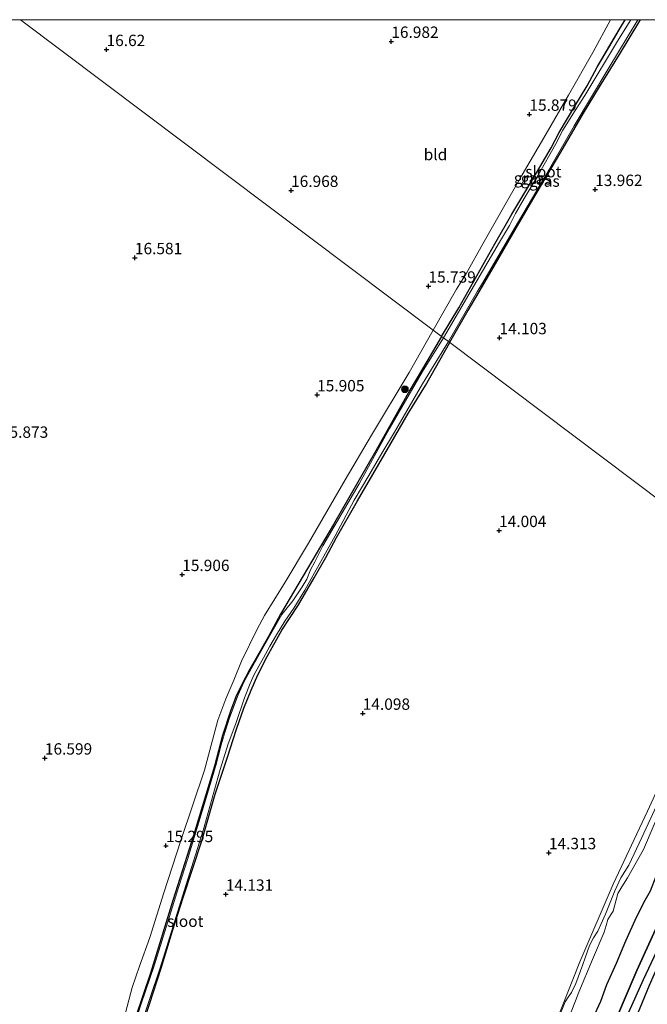
# Model space of a CAD drawing. Units: metres. Extents: x 195844 to 200012, y 393748 to 400002.
# Drawn here: x 197575 to 197713, y 399783 to 400000 of the extents above; entities that cross this region are included whole.
import ezdxf
from ezdxf.enums import TextEntityAlignment as Align

# ---------------------------------------------------------------- set-up
doc = ezdxf.new("R2010")
doc.units = ezdxf.units.M
doc.layers.get('0').update_dxf_attribs({"lineweight": 25})
for name, color, linetype, lineweight in [('B-ME-GR-BOOM-S-B1', 93, 'Continuous', 18), ('B-ME-GW-KRUINLIJN-L-B1', 93, 'Continuous', 18), ('B-ME-IE-GRASLAND-GV-B6', 93, 'Continuous', 18), ('B-ME-IE-GRONDWERKLIJN-GROND_INGERICHT-GV-B6', 253, 'Continuous', 18), ('B-ME-IE-HULPGEOMETRIE-L-B1', 53, 'Continuous', 18), ('B-ME-OG-WATER-GV-B6', 153, 'Continuous', 18), ('B-ME-VH-VERH_SOORT-ONVERHARD-GV-B6', 8, 'Continuous', 18)]:
    doc.layers.add(name, color=color, linetype=linetype, lineweight=lineweight)
for name, color, linetype in [('B-ME-GR-BOS-GV-B6', 10, 'Continuous'), ('B-ME-GW-HOOGTEPUNT-S-B1', 10, 'Continuous'), ('B-ME-GW-INSTEEKWATERGANG-L-B1', 10, 'Continuous')]:
    doc.layers.add(name, color=color, linetype=linetype)
doc.styles.add('NLCS-ISO', font='NLCS-ISO.TTF')

# ---------------------------------------------------------------- blocks, each defined once
blk = doc.blocks.new('d52BN_FeatureWriter_4_8_FMEBLOCK5')
at = {"layer": 'B-ME-GW-INSTEEKWATERGANG-L-B1'}
for points in [[(-21.88, -34.2, 13.94), (-18.11, -27.9, 13.89), (-14.14, -20.83, 13.88), (-10.15, -13.82, 13.83), (-6.42, -7.31, 13.93), (-3.1, -1.8, 14.04), (-0.26, 3.07, 14.01), (2.23, 7.35, 14), (4.02, 10.71, 14), (7.47, 16.5, 14.01), (10.18, 21.01, 14.06), (12.44, 25.21, 14.25), (15.15, 29.82, 14.18), (17.52, 33.83, 14.21), (18.53, 35.54, 14.22)], [(21.88, 35.54, 13.7), (21.71, 35.26, 13.7), (17.19, 27.9, 13.81), (12.85, 20.79, 13.79), (9.29, 14.98, 13.81), (4.3, 6.34, 13.79), (-1.15, -2.77, 13.82), (-5.73, -10.76, 13.86), (-10.89, -19.6, 13.82), (-13.68, -24.39, 13.81), (-16.09, -28.52, 13.8), (-20.11, -35.54, 13.79)]]:
    blk.add_polyline3d(points, dxfattribs=at)
blk = doc.blocks.new('hoogtepunt')
for p, q in [((-0.5, 0), (0.5, 0)), ((0, 0.5), (0, -0.5))]:
    blk.add_line(p, q)
blk = doc.blocks.new('boom')
h = blk.add_hatch(color=256)
edge = h.paths.add_edge_path()
edge.add_arc((0, 0), 0.75, 0, 360)
blk.add_circle((0, 0), 0.75)
blk = doc.blocks.new('d52BN_FeatureWriter_4_8_FMEBLOCK9')
at = {"layer": 'B-ME-GW-INSTEEKWATERGANG-L-B1'}
for points in [[(-21.88, -34.2, 13.94), (-18.11, -27.9, 13.89), (-14.14, -20.83, 13.88), (-10.15, -13.82, 13.83), (-6.42, -7.31, 13.93), (-3.1, -1.8, 14.04), (-0.26, 3.07, 14.01), (2.23, 7.35, 14), (4.02, 10.71, 14), (7.47, 16.5, 14.01), (10.18, 21.01, 14.06), (12.44, 25.21, 14.25), (15.15, 29.82, 14.18), (17.52, 33.83, 14.21), (18.53, 35.54, 14.22)], [(21.88, 35.54, 13.7), (21.71, 35.26, 13.7), (17.19, 27.9, 13.81), (12.85, 20.79, 13.79), (9.29, 14.98, 13.81), (4.3, 6.34, 13.79), (-1.15, -2.77, 13.82), (-5.73, -10.76, 13.86), (-10.89, -19.6, 13.82), (-13.68, -24.39, 13.81), (-16.09, -28.52, 13.8), (-20.11, -35.54, 13.79)]]:
    blk.add_polyline3d(points, dxfattribs=at)

msp = doc.modelspace()

# ---------------------------------------------------------------- linework, layer by layer
at = {"layer": 'B-ME-GR-BOS-GV-B6'}
for points in [[(197701.2161, 399780.2397, 13.3998), (197702.9293, 399783.8998, 13.3998), (197704.2036, 399787.5821, 13.3998), (197706.3488, 399792.3075, 13.3998), (197708.3777, 399797.1962, 13.3998), (197710.4537, 399801.7839, 13.3998), (197712.4038, 399805.6226, 13.3998), (197713.862, 399808.2452, 13.3998), (197715.1236, 399811.4756, 13.3998), (197716.5961, 399814.9348, 13.3998), (197719.3166, 399820.621, 13.3998), (197722.3301, 399826.6143, 13.3998), (197724.4318, 399830.9447, 13.3998), (197727.0572, 399837.2618, 13.3998), (197729.8073, 399844.081, 13.3998), (197731.4206, 399847.5913, 13.3998), (197732.4306, 399850.18, 13.3998), (197734.4635, 399853.9991, 13.3998), (197736.6419, 399858.5121, 13.3998), (197738.8362, 399863.735, 13.3998), (197741.5126, 399869.7049, 13.3998), (197743.3181, 399873.5209, 13.3506)], [(197743.3181, 399873.5209, 13.3506), (197744.779, 399872.423, 13.05), (197746.537, 399871.101, 14.895), (197745.5015, 399867.7419, 15.2118), (197744.2665, 399864.9503, 15.3042), (197741.6435, 399860.0037, 15.2184), (197738.7521, 399853.6273, 15.2184), (197735.7473, 399846.8695, 15.1788), (197732.1222, 399837.9261, 15.3042), (197728.6255, 399829.6636, 15.3438), (197723.4622, 399819.3844, 15.2976), (197721.2261, 399814.1481, 15.3438), (197718.7299, 399807.9088, 15.192), (197714.91, 399799.7287, 15.1392), (197710.8508, 399790.6687, 15.1788), (197708.048, 399784.1509, 15.1524), (197704.7194, 399776.3448, 15.126)], [(197704.7194, 399776.3448, 15.126), (197708.048, 399784.1509, 15.1524), (197710.8508, 399790.6687, 15.1788), (197714.91, 399799.7287, 15.1392), (197718.7299, 399807.9088, 15.192), (197721.2261, 399814.1481, 15.3438), (197723.4622, 399819.3844, 15.2976), (197728.6255, 399829.6636, 15.3438), (197732.1222, 399837.9261, 15.3042), (197735.7473, 399846.8695, 15.1788), (197738.7521, 399853.6273, 15.2184), (197741.6435, 399860.0037, 15.2184), (197744.2665, 399864.9503, 15.3042), (197745.5015, 399867.7419, 15.2118), (197746.537, 399871.101, 14.895), (197748.3013, 399869.7742, 15.3358)], [(197748.3013, 399869.7742, 15.3358), (197747.7198, 399868.4859, 15.2766), (197742.7005, 399857.768, 15.2832), (197738.7968, 399849.1314, 15.2502), (197733.4082, 399836.6353, 15.237), (197728.6225, 399826.0116, 15.3162), (197724.6449, 399816.685, 15.3492), (197720.3704, 399805.9684, 15.237), (197712.2577, 399788.6341, 15.1974), (197707.3612, 399777.8113, 15.0984)], [(197709.13, 399776.587, 15.1489), (197713.6358, 399787.4487, 15.2146), (197718.0071, 399797.4492, 15.1642), (197724.3175, 399811.6907, 15.2434), (197727.3665, 399818.8867, 15.337), (197732.339, 399830.5486, 15.3226), (197735.825, 399838.01, 15.2219), (197746.029, 399860.309, 15.3299), (197749.892, 399868.578, 15.3654), (197783.321, 399843.448, 16.8869)]]:
    msp.add_polyline3d(points, dxfattribs=at)
at = {"layer": 'B-ME-GW-INSTEEKWATERGANG-L-B1'}
for points in [[(197667.8365, 399930.2649, 13.9447), (197664.6019, 399924.7342, 13.8583), (197660.855, 399918.468, 13.69), (197653.334, 399905.101, 13.697), (197644.054, 399888.85, 13.611), (197637.373, 399877.575, 13.703), (197632.362, 399869.156, 13.697), (197629.704, 399864.209, 13.717), (197627.258, 399859.97, 13.836), (197625.616, 399857.026, 13.743), (197623.8895, 399853.7991, 13.8834), (197622.4962, 399850.9472, 13.8834), (197621.325, 399847.7419, 13.8888), (197619.5749, 399842.3925, 13.905), (197617.813, 399835.656, 13.763), (197613.295, 399820.618, 13.723), (197608.663, 399806.082, 13.743), (197603.756, 399790.131, 13.763), (197598.708, 399775.361, 13.849)], [(197601.0184, 399775.6319, 14.1608), (197603.5085, 399783.309, 14.1536), (197606.0815, 399791.1828, 14.144), (197608.6003, 399799.3875, 14.144), (197610.9407, 399806.7742, 14.1728), (197615.0178, 399819.2635, 14.1248), (197617.9835, 399829.5183, 14.0528), (197620.6039, 399837.4454, 14.1152), (197622.6563, 399843.8487, 14.2688), (197624.2995, 399848.4561, 14.2784), (197625.9111, 399852.4201, 14.2592), (197627.3645, 399855.8078, 14.1728), (197629.4483, 399859.8457, 14.1008), (197632.6702, 399865.6385, 14.0576), (197636.3098, 399871.1516, 14.0528), (197639.7555, 399877.1213, 14.0432), (197642.3087, 399881.5808, 14.096), (197644.7036, 399885.9801, 14.1968), (197649.3044, 399894.1106, 14.096), (197652.7216, 399899.8502, 14.1632), (197656.6689, 399906.7368, 14.0528), (197660.5006, 399913.3313, 14.0816), (197664.2662, 399919.4414, 14.0528), (197669.615, 399928.929, 13.788)]]:
    msp.add_polyline3d(points, dxfattribs=at)
at = {"layer": 'B-ME-GW-KRUINLIJN-L-B1'}
for points in [[(197705.0206, 400000, 16.0723), (197701.131, 399992.802, 15.932), (197695.789, 399983.378, 15.866), (197690.88, 399974.859, 15.798), (197685.565, 399965.835, 15.705), (197682.056, 399959.713, 15.631), (197676.883, 399950.676, 15.563), (197673.289, 399944.212, 15.486), (197671.147, 399940.653, 15.512), (197666.013, 399931.636, 15.558)], [(197705.0206, 400000, 16.0723), (197701.131, 399992.802, 15.932), (197695.789, 399983.378, 15.866), (197690.88, 399974.859, 15.798), (197685.565, 399965.835, 15.705), (197682.056, 399959.713, 15.631), (197676.883, 399950.676, 15.563), (197673.289, 399944.212, 15.486), (197671.147, 399940.653, 15.512), (197666.013, 399931.636, 15.558)], [(197666.013, 399931.636, 15.558), (197660.708, 399922.363, 15.295), (197652.419, 399908.503, 15.255), (197646.633, 399898.703, 15.123), (197638.521, 399884.753, 15.13), (197633.363, 399876.189, 15.116), (197628.832, 399868.863, 15.116), (197627.22, 399865.831, 15.017), (197623.783, 399858.763, 14.971), (197622.047, 399854.61, 14.852), (197620.34, 399850.515, 14.826), (197618.541, 399845.801, 14.786), (197615.613, 399834.774, 14.892), (197610.415, 399819.271, 15.057), (197606.657, 399807.776, 15.163), (197603.588, 399797.931, 15.308), (197601.278, 399791.625, 15.354), (197599.657, 399786.969, 15.209), (197596.728, 399775.794, 15.083)], [(197693.4855, 399779.9723, 14.1547), (197695.0183, 399783.8014, 14.1211), (197695.7419, 399784.824, 14.1067), (197696.4772, 399785.8549, 14.1307), (197697.4308, 399787.8197, 14.2267), (197698.9732, 399791.9792, 14.3083), (197699.4416, 399793.4586, 14.2555), (197700.4352, 399796.1778, 14.2603), (197701.2824, 399797.8744, 14.2603), (197702.2453, 399799.3472, 14.2267), (197702.9266, 399800.847, 14.2459), (197703.9195, 399803.0759, 14.2315), (197706.024, 399808.2392, 14.2411), (197707.2837, 399811.1129, 14.2123), (197709.1061, 399813.8597, 14.1004), (197711.945, 399819.976, 14.088), (197720.788, 399839.13, 14.052), (197728.384, 399855.458, 14.058), (197738.09, 399877.45, 14.265)], [(197746.537, 399871.101, 14.895), (197745.5015, 399867.7419, 15.2118), (197744.2665, 399864.9503, 15.3042), (197741.6435, 399860.0037, 15.2184), (197738.7521, 399853.6273, 15.2184), (197735.7473, 399846.8695, 15.1788), (197732.1222, 399837.9261, 15.3042), (197728.6255, 399829.6636, 15.3438), (197723.4622, 399819.3844, 15.2976), (197721.2261, 399814.1481, 15.3438), (197718.7299, 399807.9088, 15.192), (197714.91, 399799.7287, 15.1392), (197710.8508, 399790.6687, 15.1788), (197708.048, 399784.1509, 15.1524), (197704.7194, 399776.3448, 15.126)]]:
    msp.add_polyline3d(points, dxfattribs=at)
at = {"layer": 'B-ME-IE-GRASLAND-GV-B6'}
for points in [[(197708.2557, 400000, 14.2213), (197707.24, 399998.292, 14.214), (197704.868, 399994.28, 14.185), (197702.163, 399989.672, 14.245), (197699.9056, 399985.4788, 14.0602), (197697.1951, 399980.9653, 14.0068), (197693.7394, 399975.1786, 14.0014), (197691.9502, 399971.8185, 14.0014), (197689.4601, 399967.5362, 14.0122), (197686.6233, 399962.6626, 14.0446), (197683.3059, 399957.1515, 13.9312), (197679.5677, 399950.6422, 13.834), (197675.5846, 399943.6339, 13.8826), (197671.608, 399936.5612, 13.888), (197667.8365, 399930.2649, 13.9447), (197667.48, 399930.533, 14.478), (197666.013, 399931.636, 15.558), (197671.147, 399940.653, 15.512), (197673.289, 399944.212, 15.486), (197676.883, 399950.676, 15.563), (197682.056, 399959.713, 15.631), (197685.565, 399965.835, 15.705), (197690.88, 399974.859, 15.798), (197695.789, 399983.378, 15.866), (197701.131, 399992.802, 15.932), (197705.0206, 400000, 16.0723), (197708.2557, 400000, 14.2213)], [(197708.2557, 400000, 14.2213), (197707.24, 399998.292, 14.214), (197704.868, 399994.28, 14.185), (197702.163, 399989.672, 14.245), (197699.9056, 399985.4788, 14.0602), (197697.1951, 399980.9653, 14.0068), (197693.7394, 399975.1786, 14.0014), (197691.9502, 399971.8185, 14.0014), (197689.4601, 399967.5362, 14.0122), (197686.6233, 399962.6626, 14.0446), (197683.3059, 399957.1515, 13.9312), (197679.5677, 399950.6422, 13.834), (197675.5846, 399943.6339, 13.8826), (197671.608, 399936.5612, 13.888), (197667.8365, 399930.2649, 13.9447), (197667.48, 399930.533, 14.478), (197666.013, 399931.636, 15.558), (197671.147, 399940.653, 15.512), (197673.289, 399944.212, 15.486), (197676.883, 399950.676, 15.563), (197682.056, 399959.713, 15.631), (197685.565, 399965.835, 15.705), (197690.88, 399974.859, 15.798), (197695.789, 399983.378, 15.866), (197701.131, 399992.802, 15.932), (197705.0206, 400000, 16.0723), (197708.2557, 400000, 14.2213)], [(197708.2557, 400000, 14.2213), (197709.4798, 400000, 13.5021), (197706.815, 399995.631, 13.5021), (197699.379, 399983.305, 13.5021), (197697.2181, 399980.0043, 13.5021), (197694.5409, 399975.6576, 13.5021), (197692.9944, 399972.6584, 13.5021), (197689.135, 399965.8081, 13.5021), (197685.9994, 399960.6189, 13.5021), (197684.1237, 399957.3328, 13.5021), (197682.8006, 399954.7201, 13.5021), (197680.579, 399951.009, 13.5021), (197674.317, 399940.407, 13.5021), (197668.242, 399929.96, 13.5021), (197667.8365, 399930.2649, 13.9447), (197671.608, 399936.5612, 13.888), (197675.5846, 399943.6339, 13.8826), (197679.5677, 399950.6422, 13.834), (197683.3059, 399957.1515, 13.9312), (197686.6233, 399962.6626, 14.0446), (197689.4601, 399967.5362, 14.0122), (197691.9502, 399971.8185, 14.0014), (197693.7394, 399975.1786, 14.0014), (197697.1951, 399980.9653, 14.0068), (197699.9056, 399985.4788, 14.0602), (197702.163, 399989.672, 14.245), (197704.868, 399994.28, 14.185), (197707.24, 399998.292, 14.214), (197708.2557, 400000, 14.2213)], [(197708.2557, 400000, 14.2213), (197709.4798, 400000, 13.5021), (197706.815, 399995.631, 13.5021), (197699.379, 399983.305, 13.5021), (197697.2181, 399980.0043, 13.5021), (197694.5409, 399975.6576, 13.5021), (197692.9944, 399972.6584, 13.5021), (197689.135, 399965.8081, 13.5021), (197685.9994, 399960.6189, 13.5021), (197684.1237, 399957.3328, 13.5021), (197682.8006, 399954.7201, 13.5021), (197680.579, 399951.009, 13.5021), (197674.317, 399940.407, 13.5021), (197668.242, 399929.96, 13.5021), (197667.8365, 399930.2649, 13.9447), (197671.608, 399936.5612, 13.888), (197675.5846, 399943.6339, 13.8826), (197679.5677, 399950.6422, 13.834), (197683.3059, 399957.1515, 13.9312), (197686.6233, 399962.6626, 14.0446), (197689.4601, 399967.5362, 14.0122), (197691.9502, 399971.8185, 14.0014), (197693.7394, 399975.1786, 14.0014), (197697.1951, 399980.9653, 14.0068), (197699.9056, 399985.4788, 14.0602), (197702.163, 399989.672, 14.245), (197704.868, 399994.28, 14.185), (197707.24, 399998.292, 14.214), (197708.2557, 400000, 14.2213)], [(197711.0731, 400000, 13.5021), (197711.6059, 400000, 13.7), (197711.436, 399999.726, 13.697), (197706.91, 399992.362, 13.807), (197702.575, 399985.256, 13.789), (197699.016, 399979.44, 13.805), (197694.02, 399970.807, 13.786), (197688.573, 399961.695, 13.818), (197683.995, 399953.707, 13.865), (197678.832, 399944.863, 13.818), (197676.038, 399940.073, 13.808), (197673.633, 399935.949, 13.799), (197669.615, 399928.929, 13.788), (197669.332, 399929.141, 13.5021), (197675.777, 399940.232, 13.5021), (197676.814, 399942.016, 13.5021), (197683.813, 399953.947, 13.5021), (197690.468, 399965.26, 13.5021), (197697.028, 399976.621, 13.5021), (197704.656, 399989.438, 13.5021), (197711.0731, 400000, 13.5021)], [(197711.0731, 400000, 13.5021), (197711.6059, 400000, 13.7), (197711.436, 399999.726, 13.697), (197706.91, 399992.362, 13.807), (197702.575, 399985.256, 13.789), (197699.016, 399979.44, 13.805), (197694.02, 399970.807, 13.786), (197688.573, 399961.695, 13.818), (197683.995, 399953.707, 13.865), (197678.832, 399944.863, 13.818), (197676.038, 399940.073, 13.808), (197673.633, 399935.949, 13.799), (197669.615, 399928.929, 13.788), (197669.332, 399929.141, 13.5021), (197675.777, 399940.232, 13.5021), (197676.814, 399942.016, 13.5021), (197683.813, 399953.947, 13.5021), (197690.468, 399965.26, 13.5021), (197697.028, 399976.621, 13.5021), (197704.656, 399989.438, 13.5021), (197711.0731, 400000, 13.5021)], [(197596.728, 399775.794, 15.083), (197599.657, 399786.969, 15.209), (197601.278, 399791.625, 15.354), (197603.588, 399797.931, 15.308), (197606.657, 399807.776, 15.163), (197610.415, 399819.271, 15.057), (197615.613, 399834.774, 14.892), (197618.541, 399845.801, 14.786), (197620.34, 399850.515, 14.826), (197622.047, 399854.61, 14.852), (197623.783, 399858.763, 14.971), (197627.22, 399865.831, 15.017), (197628.832, 399868.863, 15.116), (197633.363, 399876.189, 15.116), (197638.521, 399884.753, 15.13), (197646.633, 399898.703, 15.123), (197652.419, 399908.503, 15.255), (197660.708, 399922.363, 15.295), (197666.013, 399931.636, 15.558)], [(197666.013, 399931.636, 15.558), (197667.48, 399930.533, 14.478), (197667.8365, 399930.2649, 13.9447), (197664.6019, 399924.7342, 13.8583), (197660.855, 399918.468, 13.69), (197653.334, 399905.101, 13.697), (197644.054, 399888.85, 13.611), (197637.373, 399877.575, 13.703), (197632.362, 399869.156, 13.697), (197629.704, 399864.209, 13.717), (197627.258, 399859.97, 13.836), (197625.616, 399857.026, 13.743), (197623.8895, 399853.7991, 13.8834), (197622.4962, 399850.9472, 13.8834), (197621.325, 399847.7419, 13.8888), (197619.5749, 399842.3925, 13.905), (197617.813, 399835.656, 13.763), (197613.295, 399820.618, 13.723), (197608.663, 399806.082, 13.743), (197603.756, 399790.131, 13.763), (197598.708, 399775.361, 13.849)], [(197598.708, 399775.361, 13.849), (197603.756, 399790.131, 13.763), (197608.663, 399806.082, 13.743), (197613.295, 399820.618, 13.723), (197617.813, 399835.656, 13.763), (197619.5749, 399842.3925, 13.905), (197621.325, 399847.7419, 13.8888), (197622.4962, 399850.9472, 13.8834), (197623.8895, 399853.7991, 13.8834), (197625.616, 399857.026, 13.743), (197627.258, 399859.97, 13.836), (197629.704, 399864.209, 13.717), (197632.362, 399869.156, 13.697), (197637.373, 399877.575, 13.703), (197644.054, 399888.85, 13.611), (197653.334, 399905.101, 13.697), (197660.855, 399918.468, 13.69), (197664.6019, 399924.7342, 13.8583), (197667.8365, 399930.2649, 13.9447), (197668.242, 399929.96, 13.5021), (197663.637, 399922.552, 13.5021), (197659.1104, 399914.7213, 13.5021), (197656.387, 399910.01, 13.6143), (197649.701, 399897.85, 13.6143), (197641.6744, 399884.1917, 13.6143), (197639.8933, 399880.6588, 13.6143), (197638.9581, 399878.8646, 13.6143), (197638.1369, 399876.8367, 13.6143), (197637.1026, 399875.1818, 13.6143), (197635.0781, 399872.0433, 13.6143), (197633.2453, 399869.8023, 13.6143), (197632.6702, 399869.0255, 13.6143), (197628.67, 399862.083, 13.6143), (197625.924, 399857.107, 13.6143), (197624.3865, 399854.2813, 13.6143), (197623.0331, 399851.3671, 13.6143), (197621.1351, 399846.3345, 13.6143), (197620.1408, 399843.2922, 13.6143), (197619.2721, 399840.3853, 13.6143), (197618.091, 399835.826, 13.6143), (197617.64, 399834.351, 13.6143), (197615.862, 399828.218, 13.6143), (197611.918, 399815.332, 13.6143), (197609.873, 399808.964, 13.6143), (197604.545, 399791.745, 13.6143), (197601.69, 399783.343, 13.6143), (197597.33, 399769.928, 13.6143)], [(197669.615, 399928.929, 13.788), (197664.2662, 399919.4414, 14.0528), (197660.5006, 399913.3313, 14.0816), (197656.6689, 399906.7368, 14.0528), (197652.7216, 399899.8502, 14.1632), (197649.3044, 399894.1106, 14.096), (197644.7036, 399885.9801, 14.1968), (197642.3087, 399881.5808, 14.096), (197639.7555, 399877.1213, 14.0432), (197636.3098, 399871.1516, 14.0528), (197632.6702, 399865.6385, 14.0576), (197629.4483, 399859.8457, 14.1008), (197627.3645, 399855.8078, 14.1728), (197625.9111, 399852.4201, 14.2592), (197624.2995, 399848.4561, 14.2784), (197622.6563, 399843.8487, 14.2688), (197620.6039, 399837.4454, 14.1152), (197617.9835, 399829.5183, 14.0528), (197615.0178, 399819.2635, 14.1248), (197610.9407, 399806.7742, 14.1728), (197608.6003, 399799.3875, 14.144), (197606.0815, 399791.1828, 14.144), (197603.5085, 399783.309, 14.1536), (197601.0184, 399775.6319, 14.1608)], [(197601.321, 399777.739, 13.6143), (197605.83, 399791.3, 13.6143), (197611.517, 399809.374, 13.6143), (197615.309, 399821.522, 13.6143), (197617.6849, 399829.9116, 13.6143), (197619.0753, 399834.96, 13.6143), (197620.8533, 399840.5818, 13.6143), (197622.4856, 399845.094, 13.6143), (197624.4126, 399850.6908, 13.6143), (197625.6851, 399853.8535, 13.6143), (197626.5775, 399855.8184, 13.6143), (197628.6467, 399859.496, 13.6143), (197629.9797, 399862.107, 13.6143), (197631.4442, 399864.5581, 13.6143), (197633.3029, 399867.561, 13.6143), (197635.2692, 399870.4743, 13.6143), (197637.709, 399874.442, 13.6143), (197644.424, 399886.366, 13.6143), (197648.5805, 399894.2152, 13.6143), (197651.7944, 399899.6875, 13.6143), (197654.6895, 399904.6004, 13.6143), (197657.493, 399909.212, 13.6143), (197660.1954, 399913.8945, 13.5021), (197663.61, 399919.811, 13.5021), (197669.332, 399929.141, 13.5021), (197669.615, 399928.929, 13.788)], [(197691.723, 399776.066, 14.0359), (197698.316, 399792.566, 14.0559), (197705.591, 399809.683, 14.1219), (197713.215, 399825.734, 14.0429), (197720.872, 399842.582, 14.0289), (197725.962, 399854.661, 14.0289), (197727.64, 399858.845, 14.0819), (197732.806, 399868.591, 14.0359), (197737.365, 399877.996, 14.0289), (197738.09, 399877.45, 14.265)], [(197738.09, 399877.45, 14.265), (197739.571, 399876.337, 13.3506), (197737.792, 399871.683, 13.3998), (197733.534, 399863.937, 13.3998), (197731.951, 399860.191, 13.3998), (197726.158, 399847.978, 13.3998), (197719.582, 399833.338, 13.3998), (197714.623, 399822.797, 13.3998), (197712.3028, 399817.3536, 13.3998), (197708.7525, 399811.0701, 13.3998), (197707.5311, 399809.0852, 13.3998), (197706.6739, 399807.6329, 13.3998), (197705.6009, 399803.7201, 13.3998), (197705.2086, 399803.0581, 13.3998), (197704.4399, 399801.9422, 13.3998), (197704.0984, 399800.5948, 13.3998), (197703.6242, 399799.142, 13.3998), (197701.077, 399793.108, 13.3998), (197698.035, 399785.946, 13.3998), (197697.362, 399784.033, 13.3998), (197693.153, 399773.341, 13.3998)], [(197738.09, 399877.45, 14.265), (197728.384, 399855.458, 14.058), (197720.788, 399839.13, 14.052), (197711.945, 399819.976, 14.088), (197709.1061, 399813.8597, 14.1004), (197707.2837, 399811.1129, 14.2123), (197706.024, 399808.2392, 14.2411), (197703.9195, 399803.0759, 14.2315), (197702.9266, 399800.847, 14.2459), (197702.2453, 399799.3472, 14.2267), (197701.2824, 399797.8744, 14.2603), (197700.4352, 399796.1778, 14.2603), (197699.4416, 399793.4586, 14.2555), (197698.9732, 399791.9792, 14.3083), (197697.4308, 399787.8197, 14.2267), (197696.4772, 399785.8549, 14.1307), (197695.7419, 399784.824, 14.1067), (197695.0183, 399783.8014, 14.1211), (197693.4855, 399779.9723, 14.1547)], [(197693.4855, 399779.9723, 14.1547), (197695.0183, 399783.8014, 14.1211), (197695.7419, 399784.824, 14.1067), (197696.4772, 399785.8549, 14.1307), (197697.4308, 399787.8197, 14.2267), (197698.9732, 399791.9792, 14.3083), (197699.4416, 399793.4586, 14.2555), (197700.4352, 399796.1778, 14.2603), (197701.2824, 399797.8744, 14.2603), (197702.2453, 399799.3472, 14.2267), (197702.9266, 399800.847, 14.2459), (197703.9195, 399803.0759, 14.2315), (197706.024, 399808.2392, 14.2411), (197707.2837, 399811.1129, 14.2123), (197709.1061, 399813.8597, 14.1004), (197711.945, 399819.976, 14.088), (197720.788, 399839.13, 14.052), (197728.384, 399855.458, 14.058), (197738.09, 399877.45, 14.265)]]:
    msp.add_polyline3d(points, dxfattribs=at)
at = {"layer": 'B-ME-IE-GRONDWERKLIJN-GROND_INGERICHT-GV-B6'}
for points in [[(197430.08, 399774.1, 16.783), (197445.244, 399818.664, 16.8), (197460.409, 399863.229, 16.817), (197475.574, 399907.794, 16.834), (197490.738, 399952.358, 16.851), (197499.01, 399976.664, 16.945), (197506.9507, 400000, 16.691), (197575.0758, 400000, 15.9896)], [(197430.08, 399774.1, 16.783), (197445.244, 399818.664, 16.8), (197460.409, 399863.229, 16.817), (197475.574, 399907.794, 16.834), (197490.738, 399952.358, 16.851), (197499.01, 399976.664, 16.945), (197506.9507, 400000, 16.691), (197575.0758, 400000, 15.9896)], [(197575.0758, 400000, 15.9896), (197705.0206, 400000, 16.0723), (197701.131, 399992.802, 15.932), (197695.789, 399983.378, 15.866), (197690.88, 399974.859, 15.798), (197685.565, 399965.835, 15.705), (197682.056, 399959.713, 15.631), (197676.883, 399950.676, 15.563), (197673.289, 399944.212, 15.486), (197671.147, 399940.653, 15.512), (197666.013, 399931.636, 15.558), (197575.0758, 400000, 15.9896)], [(197575.0758, 400000, 15.9896), (197666.013, 399931.636, 15.558), (197660.708, 399922.363, 15.295), (197652.419, 399908.503, 15.255), (197646.633, 399898.703, 15.123), (197638.521, 399884.753, 15.13), (197633.363, 399876.189, 15.116), (197628.832, 399868.863, 15.116), (197627.22, 399865.831, 15.017), (197623.783, 399858.763, 14.971), (197622.047, 399854.61, 14.852), (197620.34, 399850.515, 14.826), (197618.541, 399845.801, 14.786), (197615.613, 399834.774, 14.892), (197610.415, 399819.271, 15.057), (197606.657, 399807.776, 15.163), (197603.588, 399797.931, 15.308), (197601.278, 399791.625, 15.354), (197599.657, 399786.969, 15.209), (197596.728, 399775.794, 15.083)], [(197575.0758, 400000, 15.9896), (197705.0206, 400000, 16.0723), (197701.131, 399992.802, 15.932), (197695.789, 399983.378, 15.866), (197690.88, 399974.859, 15.798), (197685.565, 399965.835, 15.705), (197682.056, 399959.713, 15.631), (197676.883, 399950.676, 15.563), (197673.289, 399944.212, 15.486), (197671.147, 399940.653, 15.512), (197666.013, 399931.636, 15.558), (197575.0758, 400000, 15.9896)], [(197575.0758, 400000, 15.9896), (197666.013, 399931.636, 15.558), (197660.708, 399922.363, 15.295), (197652.419, 399908.503, 15.255), (197646.633, 399898.703, 15.123), (197638.521, 399884.753, 15.13), (197633.363, 399876.189, 15.116), (197628.832, 399868.863, 15.116), (197627.22, 399865.831, 15.017), (197623.783, 399858.763, 14.971), (197622.047, 399854.61, 14.852), (197620.34, 399850.515, 14.826), (197618.541, 399845.801, 14.786), (197615.613, 399834.774, 14.892), (197610.415, 399819.271, 15.057), (197606.657, 399807.776, 15.163), (197603.588, 399797.931, 15.308), (197601.278, 399791.625, 15.354), (197599.657, 399786.969, 15.209), (197596.728, 399775.794, 15.083)], [(197806.2288, 400000, 13.8555), (197800.459, 399990.362, 13.888), (197796.472, 399983.722, 13.855), (197787.876, 399968.682, 13.855), (197780.76, 399956.994, 13.839), (197771.778, 399941.921, 13.843), (197763.556, 399927.614, 13.9), (197754.881, 399911.877, 13.843), (197749.677, 399902.582, 13.88), (197742.168, 399887.772, 13.904), (197737.365, 399877.996, 14.0289), (197669.615, 399928.929, 13.788), (197673.633, 399935.949, 13.799), (197676.038, 399940.073, 13.808), (197678.832, 399944.863, 13.818), (197683.995, 399953.707, 13.865), (197688.573, 399961.695, 13.818), (197694.02, 399970.807, 13.786), (197699.016, 399979.44, 13.805), (197702.575, 399985.256, 13.789), (197706.91, 399992.362, 13.807), (197711.436, 399999.726, 13.697), (197711.6059, 400000, 13.7), (197806.2288, 400000, 13.8555)], [(197806.2288, 400000, 13.8555), (197800.459, 399990.362, 13.888), (197796.472, 399983.722, 13.855), (197787.876, 399968.682, 13.855), (197780.76, 399956.994, 13.839), (197771.778, 399941.921, 13.843), (197763.556, 399927.614, 13.9), (197754.881, 399911.877, 13.843), (197749.677, 399902.582, 13.88), (197742.168, 399887.772, 13.904), (197737.365, 399877.996, 14.0289), (197669.615, 399928.929, 13.788), (197673.633, 399935.949, 13.799), (197676.038, 399940.073, 13.808), (197678.832, 399944.863, 13.818), (197683.995, 399953.707, 13.865), (197688.573, 399961.695, 13.818), (197694.02, 399970.807, 13.786), (197699.016, 399979.44, 13.805), (197702.575, 399985.256, 13.789), (197706.91, 399992.362, 13.807), (197711.436, 399999.726, 13.697), (197711.6059, 400000, 13.7), (197806.2288, 400000, 13.8555)], [(197601.0184, 399775.6319, 14.1608), (197603.5085, 399783.309, 14.1536), (197606.0815, 399791.1828, 14.144), (197608.6003, 399799.3875, 14.144), (197610.9407, 399806.7742, 14.1728), (197615.0178, 399819.2635, 14.1248), (197617.9835, 399829.5183, 14.0528), (197620.6039, 399837.4454, 14.1152), (197622.6563, 399843.8487, 14.2688), (197624.2995, 399848.4561, 14.2784), (197625.9111, 399852.4201, 14.2592), (197627.3645, 399855.8078, 14.1728), (197629.4483, 399859.8457, 14.1008), (197632.6702, 399865.6385, 14.0576), (197636.3098, 399871.1516, 14.0528), (197639.7555, 399877.1213, 14.0432), (197642.3087, 399881.5808, 14.096), (197644.7036, 399885.9801, 14.1968), (197649.3044, 399894.1106, 14.096), (197652.7216, 399899.8502, 14.1632), (197656.6689, 399906.7368, 14.0528), (197660.5006, 399913.3313, 14.0816), (197664.2662, 399919.4414, 14.0528), (197669.615, 399928.929, 13.788), (197737.365, 399877.996, 14.0289)], [(197713.215, 399825.734, 14.0429), (197705.591, 399809.683, 14.1219), (197698.316, 399792.566, 14.0559), (197691.723, 399776.066, 14.0359)]]:
    msp.add_polyline3d(points, dxfattribs=at)
at = {"layer": 'B-ME-IE-HULPGEOMETRIE-L-B1'}
msp.add_polyline3d([(197783.321, 399843.448, 16.8869), (197749.892, 399868.578, 15.3654), (197748.3013, 399869.7742, 15.3358), (197746.537, 399871.101, 14.895), (197744.779, 399872.423, 13.05), (197743.3181, 399873.5209, 13.3506), (197739.571, 399876.337, 13.3506), (197738.09, 399877.45, 14.265), (197737.365, 399877.996, 14.0289), (197669.615, 399928.929, 13.788), (197669.332, 399929.141, 13.5021), (197668.242, 399929.96, 13.5021), (197667.8365, 399930.2649, 13.9447), (197667.48, 399930.533, 14.478), (197666.013, 399931.636, 15.558), (197575.0758, 400000, 15.9896)], dxfattribs=at)
msp.add_polyline3d([(197783.321, 399843.448, 16.8869), (197749.892, 399868.578, 15.3654), (197748.3013, 399869.7742, 15.3358), (197746.537, 399871.101, 14.895), (197744.779, 399872.423, 13.05), (197743.3181, 399873.5209, 13.3506), (197739.571, 399876.337, 13.3506), (197738.09, 399877.45, 14.265), (197737.365, 399877.996, 14.0289), (197669.615, 399928.929, 13.788), (197669.332, 399929.141, 13.5021), (197668.242, 399929.96, 13.5021), (197667.8365, 399930.2649, 13.9447), (197667.48, 399930.533, 14.478), (197666.013, 399931.636, 15.558), (197575.0758, 400000, 15.9896)], dxfattribs=at)
at = {"layer": 'B-ME-OG-WATER-GV-B6'}
for points in [[(197711.0731, 400000, 13.5021), (197704.656, 399989.438, 13.5021), (197697.028, 399976.621, 13.5021), (197690.468, 399965.26, 13.5021), (197683.813, 399953.947, 13.5021), (197676.814, 399942.016, 13.5021), (197675.777, 399940.232, 13.5021), (197669.332, 399929.141, 13.5021), (197668.242, 399929.96, 13.5021), (197674.317, 399940.407, 13.5021), (197680.579, 399951.009, 13.5021), (197682.8006, 399954.7201, 13.5021), (197684.1237, 399957.3328, 13.5021), (197685.9994, 399960.6189, 13.5021), (197689.135, 399965.8081, 13.5021), (197692.9944, 399972.6584, 13.5021), (197694.5409, 399975.6576, 13.5021), (197697.2181, 399980.0043, 13.5021), (197699.379, 399983.305, 13.5021), (197706.815, 399995.631, 13.5021), (197709.4798, 400000, 13.5021), (197711.0731, 400000, 13.5021)], [(197711.0731, 400000, 13.5021), (197704.656, 399989.438, 13.5021), (197697.028, 399976.621, 13.5021), (197690.468, 399965.26, 13.5021), (197683.813, 399953.947, 13.5021), (197676.814, 399942.016, 13.5021), (197675.777, 399940.232, 13.5021), (197669.332, 399929.141, 13.5021), (197668.242, 399929.96, 13.5021), (197674.317, 399940.407, 13.5021), (197680.579, 399951.009, 13.5021), (197682.8006, 399954.7201, 13.5021), (197684.1237, 399957.3328, 13.5021), (197685.9994, 399960.6189, 13.5021), (197689.135, 399965.8081, 13.5021), (197692.9944, 399972.6584, 13.5021), (197694.5409, 399975.6576, 13.5021), (197697.2181, 399980.0043, 13.5021), (197699.379, 399983.305, 13.5021), (197706.815, 399995.631, 13.5021), (197709.4798, 400000, 13.5021), (197711.0731, 400000, 13.5021)], [(197597.33, 399769.928, 13.6143), (197601.69, 399783.343, 13.6143), (197604.545, 399791.745, 13.6143), (197609.873, 399808.964, 13.6143), (197611.918, 399815.332, 13.6143), (197615.862, 399828.218, 13.6143), (197617.64, 399834.351, 13.6143), (197618.091, 399835.826, 13.6143), (197619.2721, 399840.3853, 13.6143), (197620.1408, 399843.2922, 13.6143), (197621.1351, 399846.3345, 13.6143), (197623.0331, 399851.3671, 13.6143), (197624.3865, 399854.2813, 13.6143), (197625.924, 399857.107, 13.6143), (197628.67, 399862.083, 13.6143), (197632.6702, 399869.0255, 13.6143), (197633.2453, 399869.8023, 13.6143), (197635.0781, 399872.0433, 13.6143), (197637.1026, 399875.1818, 13.6143), (197638.1369, 399876.8367, 13.6143), (197638.9581, 399878.8646, 13.6143), (197639.8933, 399880.6588, 13.6143), (197641.6744, 399884.1917, 13.6143), (197649.701, 399897.85, 13.6143), (197656.387, 399910.01, 13.6143), (197659.1104, 399914.7213, 13.5021), (197663.637, 399922.552, 13.5021), (197668.242, 399929.96, 13.5021), (197669.332, 399929.141, 13.5021)], [(197669.332, 399929.141, 13.5021), (197663.61, 399919.811, 13.5021), (197660.1954, 399913.8945, 13.5021), (197657.493, 399909.212, 13.6143), (197654.6895, 399904.6004, 13.6143), (197651.7944, 399899.6875, 13.6143), (197648.5805, 399894.2152, 13.6143), (197644.424, 399886.366, 13.6143), (197637.709, 399874.442, 13.6143), (197635.2692, 399870.4743, 13.6143), (197633.3029, 399867.561, 13.6143), (197631.4442, 399864.5581, 13.6143), (197629.9797, 399862.107, 13.6143), (197628.6467, 399859.496, 13.6143), (197626.5775, 399855.8184, 13.6143), (197625.6851, 399853.8535, 13.6143), (197624.4126, 399850.6908, 13.6143), (197622.4856, 399845.094, 13.6143), (197620.8533, 399840.5818, 13.6143), (197619.0753, 399834.96, 13.6143), (197617.6849, 399829.9116, 13.6143), (197615.309, 399821.522, 13.6143), (197611.517, 399809.374, 13.6143), (197605.83, 399791.3, 13.6143), (197601.321, 399777.739, 13.6143)], [(197693.153, 399773.341, 13.3998), (197697.362, 399784.033, 13.3998), (197698.035, 399785.946, 13.3998), (197701.077, 399793.108, 13.3998), (197703.6242, 399799.142, 13.3998), (197704.0984, 399800.5948, 13.3998), (197704.4399, 399801.9422, 13.3998), (197705.2086, 399803.0581, 13.3998), (197705.6009, 399803.7201, 13.3998), (197706.6739, 399807.6329, 13.3998), (197707.5311, 399809.0852, 13.3998), (197708.7525, 399811.0701, 13.3998), (197712.3028, 399817.3536, 13.3998), (197714.623, 399822.797, 13.3998)], [(197713.862, 399808.2452, 13.3998), (197712.4038, 399805.6226, 13.3998), (197710.4537, 399801.7839, 13.3998), (197708.3777, 399797.1962, 13.3998), (197706.3488, 399792.3075, 13.3998), (197704.2036, 399787.5821, 13.3998), (197702.9293, 399783.8998, 13.3998), (197701.2161, 399780.2397, 13.3998)]]:
    msp.add_polyline3d(points, dxfattribs=at)
at = {"layer": 'B-ME-VH-VERH_SOORT-ONVERHARD-GV-B6'}
msp.add_polyline3d([(197707.3612, 399777.8113, 15.0984), (197712.2577, 399788.6341, 15.1974), (197720.3704, 399805.9684, 15.237), (197724.6449, 399816.685, 15.3492), (197728.6225, 399826.0116, 15.3162), (197733.4082, 399836.6353, 15.237), (197738.7968, 399849.1314, 15.2502), (197742.7005, 399857.768, 15.2832), (197747.7198, 399868.4859, 15.2766), (197748.3013, 399869.7742, 15.3358), (197749.892, 399868.578, 15.3654), (197746.029, 399860.309, 15.3299), (197735.825, 399838.01, 15.2219), (197732.339, 399830.5486, 15.3226), (197727.3665, 399818.8867, 15.337), (197724.3175, 399811.6907, 15.2434), (197718.0071, 399797.4492, 15.1642), (197713.6358, 399787.4487, 15.2146), (197709.13, 399776.587, 15.1489)], dxfattribs=at)

# ---------------------------------------------------------------- block references
at = {"layer": 'B-ME-GR-BOOM-S-B1', "rotation": 90}
msp.add_blockref('boom', (197659.752, 399918.647, 15.0619), dxfattribs=at)
at = {"layer": 'B-ME-GW-HOOGTEPUNT-S-B1', "rotation": 90}
for p in [(197656.766, 399995.2179, 16.9817), (197656.766, 399995.2179, 16.9817), (197594.053, 399993.408, 16.62), (197594.053, 399993.408, 16.62), (197687.1724, 399979.1585, 15.8792), (197687.1724, 399979.1585, 15.8792), (197634.691, 399962.395, 16.9675), (197634.691, 399962.395, 16.9675), (197701.6687, 399962.6042, 13.962), (197701.6687, 399962.6042, 13.962), (197600.294, 399947.591, 16.581), (197600.294, 399947.591, 16.581), (197664.947, 399941.327, 15.7391), (197664.947, 399941.327, 15.7391), (197680.5929, 399929.9753, 14.1026), (197680.5929, 399929.9753, 14.1026), (197640.43, 399917.396, 15.9052), (197640.43, 399917.396, 15.9052), (197680.499, 399887.523, 14.0039), (197680.499, 399887.523, 14.0039), (197610.7175, 399877.8385, 15.9061), (197610.7175, 399877.8385, 15.9061), (197650.47, 399847.292, 14.0979), (197650.47, 399847.292, 14.0979), (197580.467, 399837.437, 16.5985), (197580.467, 399837.437, 16.5985), (197607.133, 399818.163, 15.2951), (197607.133, 399818.163, 15.2951), (197691.474, 399816.601, 14.3133), (197691.474, 399816.601, 14.3133), (197620.324, 399807.456, 14.1315), (197620.324, 399807.456, 14.1315)]:
    msp.add_blockref('hoogtepunt', p, dxfattribs=at)
at = {"layer": 'B-ME-GW-INSTEEKWATERGANG-L-B1'}
for name in ['d52BN_FeatureWriter_4_8_FMEBLOCK5', 'd52BN_FeatureWriter_4_8_FMEBLOCK9']:
    msp.add_blockref(name, (197689.7212, 399964.4645), dxfattribs=at)

# ---------------------------------------------------------------- texts
at = {"layer": 'B-ME-GW-HOOGTEPUNT-S-B1', "ltscale": 0.2, "style": 'NLCS-ISO'}
for s, p in [('16.62', (197594.053, 399993.408, 16.62)), ('16.62', (197594.053, 399993.408, 16.62)), ('16.982', (197656.766, 399995.2179, 16.9817)), ('16.982', (197656.766, 399995.2179, 16.9817)), ('15.879', (197687.1724, 399979.1585, 15.8792)), ('15.879', (197687.1724, 399979.1585, 15.8792)), ('16.968', (197634.691, 399962.395, 16.9675)), ('16.968', (197634.691, 399962.395, 16.9675)), ('13.962', (197701.6687, 399962.6042, 13.962)), ('13.962', (197701.6687, 399962.6042, 13.962)), ('16.581', (197600.294, 399947.591, 16.581)), ('16.581', (197600.294, 399947.591, 16.581)), ('15.739', (197664.947, 399941.327, 15.7391)), ('15.739', (197664.947, 399941.327, 15.7391)), ('14.103', (197680.5929, 399929.9753, 14.1026)), ('14.103', (197680.5929, 399929.9753, 14.1026)), ('15.905', (197640.43, 399917.396, 15.9052)), ('15.905', (197640.43, 399917.396, 15.9052)), ('15.873', (197570.787, 399907.175, 15.873)), ('15.873', (197570.787, 399907.175, 15.873)), ('14.004', (197680.499, 399887.523, 14.0039)), ('14.004', (197680.499, 399887.523, 14.0039)), ('15.906', (197610.7175, 399877.8385, 15.9061)), ('15.906', (197610.7175, 399877.8385, 15.9061)), ('14.098', (197650.47, 399847.292, 14.0979)), ('14.098', (197650.47, 399847.292, 14.0979)), ('16.599', (197580.467, 399837.437, 16.5985)), ('16.599', (197580.467, 399837.437, 16.5985)), ('15.295', (197607.133, 399818.163, 15.2951)), ('15.295', (197607.133, 399818.163, 15.2951)), ('14.313', (197691.474, 399816.601, 14.3133)), ('14.313', (197691.474, 399816.601, 14.3133)), ('14.131', (197620.324, 399807.456, 14.1315)), ('14.131', (197620.324, 399807.456, 14.1315))]:
    msp.add_text(s, height=2.5, dxfattribs=at).set_placement(p, align=Align.BOTTOM_LEFT)
at = {"layer": 'B-ME-IE-GRASLAND-GV-B6', "ltscale": 0.2, "style": 'NLCS-ISO'}
for p in [(197687.1344, 399965.1324), (197687.1344, 399965.1324), (197688.6581, 399964.98), (197688.6581, 399964.98), (197690.4689, 399964.4645), (197690.4689, 399964.4645)]:
    msp.add_text('gras', height=2.5, dxfattribs=at).set_placement(p, align=Align.MIDDLE_CENTER)
at = {"layer": 'B-ME-IE-GRONDWERKLIJN-GROND_INGERICHT-GV-B6', "ltscale": 0.2, "style": 'NLCS-ISO'}
msp.add_text('bld', height=2.5, dxfattribs=at).set_placement((197666.4938, 399970.3137), align=Align.MIDDLE_CENTER)
msp.add_text('bld', height=2.5, dxfattribs=at).set_placement((197666.4938, 399970.3137), align=Align.MIDDLE_CENTER)
at = {"layer": 'B-ME-OG-WATER-GV-B6', "ltscale": 0.2, "style": 'NLCS-ISO'}
for p in [(197690.2572, 399966.5349), (197690.2572, 399966.5349), (197611.395, 399801.5319)]:
    msp.add_text('sloot', height=2.5, dxfattribs=at).set_placement(p, align=Align.MIDDLE_CENTER)

doc.saveas('drawing.dxf')
